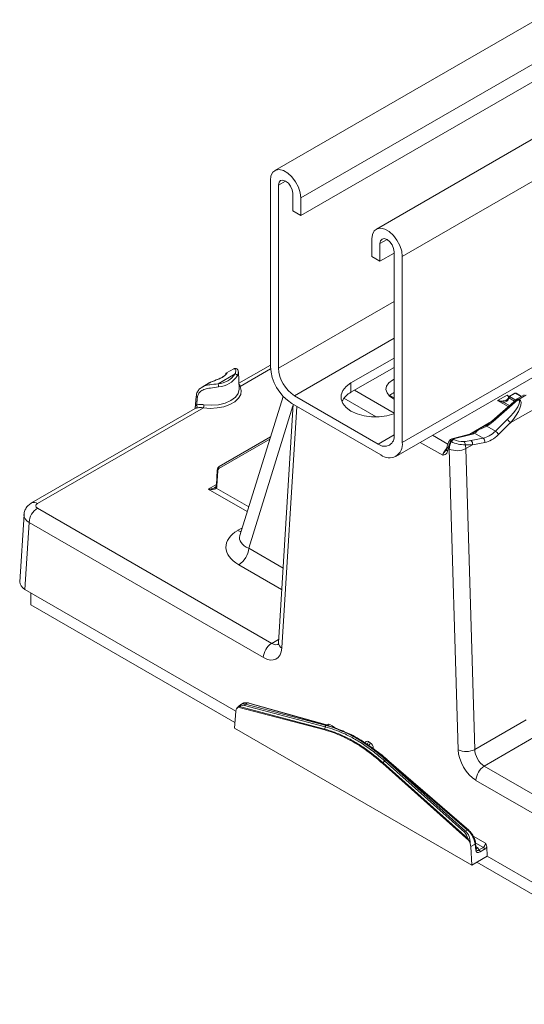
# Model space of a CAD drawing. Units: inches. Extents: x -947 to 537, y -245 to 414.
# Drawn here: x -418 to -412, y -108 to -96 of the extents above; entities that cross this region are included whole.
import ezdxf

# ---------------------------------------------------------------- set-up
doc = ezdxf.new("R2010")
doc.units = ezdxf.units.IN
doc.header["$MEASUREMENT"] = 0
doc.layers.add('RTB_ISO', color=155, linetype='Continuous', lineweight=13)

# ---------------------------------------------------------------- blocks, each defined once
blk = doc.blocks.new('iso_091-4')
at = {"layer": 'RTB_ISO'}
for p, q in [((69.119, 20.369), (22.72, -6.417)), ((69.119, 18.153), (22.72, -8.633)), ((22.645, -8.798), (69.044, 17.987)), ((41.828, 6.514), (21.202, -5.392)), ((42.266, 6.262), (21.512, -5.719)), ((42.447, 6.157), (21.512, -5.928)), ((43.036, 5.817), (22.411, -6.09)), ((21.149, -7.726), (21.149, -5.51)), ((21.33, -5.517), (21.246, -5.566)), ((21.246, -5.566), (21.246, -7.747)), ((21.415, -5.873), (21.415, -5.663)), ((21.512, -5.719), (21.512, -5.928)), ((21.512, -5.928), (21.415, -5.873)), ((22.357, -6.417), (22.357, -6.207)), ((22.539, -6.214), (22.454, -6.263)), ((22.454, -6.263), (22.454, -6.472)), ((22.454, -6.472), (22.357, -6.417)), ((22.623, -6.375), (22.454, -6.472)), ((22.623, -8.542), (22.623, -6.361)), ((22.72, -6.417), (22.72, -8.633)), ((22.623, -6.952), (21.246, -7.747)), ((22.623, -7.389), (21.435, -8.075)), ((21.149, -7.71), (20.773, -7.927)), ((22.109, -7.923), (22.623, -7.626)), ((22.109, -8.034), (22.623, -7.738)), ((20.729, -7.815), (20.525, -7.933)), ((20.712, -7.755), (20.627, -7.804)), ((20.776, -7.993), (20.767, -7.792)), ((21.15, -7.756), (20.79, -7.964)), ((20.42, -7.923), (20.335, -7.973)), ((22.109, -7.923), (22.109, -8.034)), ((20.266, -8.079), (20.253, -8.225)), ((21.301, -8.084), (20.786, -9.741)), ((21.435, -8.075), (22.434, -8.651)), ((22.152, -8.01), (22.623, -8.282)), ((22.572, -8.071), (22.623, -8.1)), ((23.968, -8.067), (23.856, -8.132)), ((23.968, -8.067), (23.996, -8.083)), ((24.062, -8.045), (23.992, -8.086)), ((24.068, -8.046), (23.999, -8.086)), ((23.999, -8.086), (24.071, -8.128)), ((24.138, -8.086), (24.068, -8.046)), ((24.141, -8.084), (24.075, -8.045)), ((24.174, -8.065), (24.09, -8.114)), ((24.193, -8.068), (24.113, -8.115)), ((24.114, -8.116), (24.195, -8.069)), ((21.418, -8.194), (20.89, -9.893)), ((21.419, -8.177), (21.244, -11.018)), ((21.462, -8.202), (21.285, -11.081)), ((22.464, -8.78), (21.405, -8.169)), ((22.409, -8.327), (22.025, -8.105)), ((24.08, -8.121), (23.785, -8.377)), ((24.097, -8.125), (23.802, -8.382)), ((23.983, -8.205), (23.856, -8.132)), ((23.931, -8.154), (23.997, -8.192)), ((24.056, -8.141), (23.989, -8.102)), ((24.5, -8.116), (24.007, -8.4)), ((24.089, -8.114), (24.08, -8.121)), ((24.104, -8.122), (24.097, -8.125)), ((24.105, -8.122), (24.104, -8.122)), ((24.113, -8.115), (24.114, -8.116)), ((20.252, -8.228), (18.303, -9.353)), ((20.35, -8.219), (18.373, -9.36)), ((23.524, -8.533), (23.756, -8.399)), ((23.785, -8.378), (23.715, -8.43)), ((23.726, -8.438), (23.829, -8.497)), ((23.829, -8.497), (23.97, -8.36)), ((24.007, -8.4), (23.866, -8.538)), ((22.623, -8.542), (22.434, -8.651)), ((23.081, -8.547), (23.263, -8.652)), ((23.507, -8.539), (23.311, -8.588)), ((23.525, -8.541), (23.329, -8.59)), ((23.556, -8.521), (23.508, -8.539)), ((23.58, -8.522), (23.683, -8.581)), ((21.143, -8.593), (20.536, -8.944)), ((20.54, -8.919), (21.151, -8.565)), ((23.202, -8.785), (22.935, -8.631)), ((23.255, -8.677), (23.248, -8.713)), ((23.305, -8.622), (23.299, -8.619)), ((23.329, -8.592), (23.335, -8.595)), ((23.557, -8.66), (23.478, -8.705)), ((23.538, -8.609), (23.683, -8.581)), ((23.703, -8.632), (23.557, -8.66)), ((23.248, -8.716), (23.248, -8.713)), ((23.267, -8.702), (23.26, -8.738)), ((23.28, -8.71), (23.267, -8.702)), ((23.385, -12.294), (23.28, -8.71)), ((23.478, -8.705), (23.583, -12.29)), ((20.516, -8.961), (20.505, -9.14)), ((20.522, -8.97), (20.511, -9.149)), ((20.409, -9.188), (20.506, -9.132)), ((20.874, -9.456), (20.409, -9.188)), ((20.504, -9.176), (20.892, -9.4)), ((18.214, -9.492), (18.164, -10.294)), ((18.373, -9.415), (21.164, -11.026)), ((18.274, -9.585), (18.225, -10.383)), ((21.065, -11.196), (18.274, -9.585)), ((20.761, -9.679), (20.815, -9.648)), ((20.89, -9.893), (21.299, -10.129)), ((21.283, -10.384), (20.772, -10.089)), ((18.225, -10.383), (20.739, -11.835)), ((18.295, -10.566), (18.295, -10.423)), ((20.726, -11.97), (18.295, -10.566)), ((21.164, -11.026), (21.247, -10.979)), ((20.739, -11.834), (20.72, -12.038)), ((21.796, -12.058), (20.762, -11.785)), ((20.779, -11.779), (21.796, -12.048)), ((20.824, -11.74), (20.791, -11.759)), ((21.802, -12.019), (20.842, -11.765)), ((20.875, -11.736), (20.852, -11.749)), ((20.852, -11.749), (21.813, -12.003)), ((21.818, -12), (20.875, -11.736)), ((21.832, -12), (20.88, -11.734)), ((23.583, -12.29), (24.195, -11.936)), ((23.548, -13.67), (20.72, -12.038)), ((21.802, -12.019), (21.796, -12.048)), ((21.818, -12), (21.813, -12.003)), ((22.317, -12.197), (22.338, -12.21)), ((24.312, -12.133), (23.697, -12.488)), ((22.509, -12.426), (22.493, -12.45)), ((23.46, -13.277), (22.509, -12.426)), ((22.528, -12.41), (22.523, -12.413)), ((22.523, -12.413), (23.474, -13.263)), ((23.497, -13.25), (22.528, -12.41)), ((23.512, -13.253), (22.533, -12.405)), ((23.514, -13.374), (22.489, -12.458)), ((22.493, -12.45), (23.501, -13.351)), ((23.697, -12.488), (26.488, -14.1)), ((26.389, -14.269), (23.598, -12.658)), ((23.474, -13.263), (23.497, -13.25)), ((23.565, -13.323), (23.71, -13.406)), ((23.588, -13.417), (23.535, -13.448)), ((23.535, -13.448), (23.548, -13.67)), ((23.596, -13.491), (23.588, -13.417)), ((23.602, -13.482), (23.593, -13.403)), ((23.686, -13.457), (23.595, -13.405)), ((23.599, -13.452), (23.626, -13.468)), ((23.626, -13.468), (23.633, -13.487)), ((23.633, -13.487), (23.686, -13.457)), ((23.7, -13.48), (23.647, -13.51)), ((23.733, -13.563), (23.726, -13.451)), ((23.548, -13.67), (23.733, -13.563)), ((23.733, -13.563), (26.413, -15.11)), ((26.541, -15.327), (23.609, -13.634))]:
    blk.add_line(p, q, dxfattribs=at)
at = {"layer": 'RTB_ISO', "flags": 128}
for points in [[(21.149, -5.51), (21.156, -5.455), (21.178, -5.413), (21.212, -5.388), (21.255, -5.381), (21.305, -5.392), (21.356, -5.422), (21.406, -5.468), (21.449, -5.525), (21.483, -5.589), (21.504, -5.656), (21.512, -5.719)], [(21.415, -5.663), (21.409, -5.622), (21.39, -5.58), (21.363, -5.543), (21.33, -5.517), (21.298, -5.506), (21.271, -5.511), (21.252, -5.532), (21.246, -5.566)], [(22.357, -6.207), (22.365, -6.153), (22.386, -6.111), (22.42, -6.085), (22.463, -6.078), (22.513, -6.09), (22.565, -6.12), (22.614, -6.165), (22.657, -6.222), (22.691, -6.287), (22.713, -6.353), (22.72, -6.417)], [(22.623, -6.361), (22.617, -6.32), (22.599, -6.277), (22.571, -6.24), (22.539, -6.214), (22.506, -6.203), (22.479, -6.208), (22.461, -6.23), (22.454, -6.263)], [(20.79, -7.964), (20.802, -8.012), (20.795, -8.06), (20.769, -8.106), (20.725, -8.147), (20.666, -8.181), (20.595, -8.206), (20.516, -8.221), (20.433, -8.226), (20.35, -8.219)], [(22.623, -8.289), (22.618, -8.291), (22.535, -8.314), (22.445, -8.326), (22.354, -8.326), (22.264, -8.314), (22.181, -8.291), (22.109, -8.258), (22.052, -8.216), (22.012, -8.168), (21.992, -8.117), (21.992, -8.064), (22.012, -8.012), (22.052, -7.964), (22.109, -7.923)], [(22.623, -7.877), (22.603, -7.888), (22.559, -7.921), (22.533, -7.96), (22.525, -8.001), (22.538, -8.042), (22.569, -8.08), (22.616, -8.112), (22.623, -8.115)], [(20.357, -8.183), (20.443, -8.189), (20.529, -8.183), (20.61, -8.164), (20.679, -8.133), (20.732, -8.093), (20.765, -8.047), (20.776, -7.997), (20.776, -7.993)]]:
    blk.add_lwpolyline(points, dxfattribs=at)
at = {"layer": 'RTB_ISO'}
for centre, radius, start, end in [((21.705, -7.701), 0.556, 182.6055, 237.3945), ((20.505, -7.662), 0.271, 274.3076, 325.687), ((20.51, -7.674), 0.296, 274.3067, 325.6879), ((20.725, -7.845), 0.0295, 7.8815, 82.9823), ((21.657, -7.728), 0.412, 182.6059, 237.3942), ((20.436, -7.97), 0.096, 0.5915, 22.5203), ((20.786, -7.939), 0.026, 244.9839, 280.1844), ((20.283, -8.077), 0.0175, 187.5319, 256.572), ((22.217, -8.247), 0.239, 116.7413, 154.8384), ((23.999, -8.097), 0.0133, 119.9973, 160.8841), ((23.995, -8.095), 0.00903, 165.2118, 232.0343), ((24.01, -8.104), 0.0206, 122.6996, 176.1483), ((23.995, -8.092), 0.00679, 54.8096, 113.8713), ((24.068, -8.057), 0.0133, 60.0027, 119.9973), ((24.064, -8.052), 0.00663, 54.0156, 114.6652), ((24.072, -8.051), 0.00644, 64.3293, 126.9899), ((20.246, -8.202), 0.0293, 316.224, 33.6178), ((20.256, -8.182), 0.101, 338.6088, 359.4538), ((23.944, -8.148), 0.0143, 126.6366, 203.6362), ((24.085, -8.135), 0.0156, 41.4634, 111.7623), ((24.136, -8.155), 0.0466, 120.4777, 134.006), ((24.138, -8.156), 0.0466, 120.4777, 134.006), ((23.713, -8.444), 0.0143, 25.5633, 86.8313), ((23.791, -8.392), 0.0156, 41.5283, 111.7068), ((23.925, -8.437), 0.0897, 24.4948, 60.154), ((22.508, -8.561), 0.117, 230.7972, 9.2132), ((23.513, -8.563), 0.0254, 60.1594, 103.1497), ((23.568, -8.551), 0.0319, 66.1555, 121.5537), ((23.784, -8.575), 0.0897, 24.4922, 60.1544), ((22.564, -8.658), 0.158, 230.7968, 9.2139), ((23.28, -8.68), 0.0257, 173.9404, 237.6381), ((23.479, -8.718), 0.199, 151.0723, 177.5177), ((23.345, -8.639), 0.05, 108.0727, 155.4884), ((23.35, -8.642), 0.05, 108.0727, 155.4884), ((23.451, -8.356), 0.303, 241.2148, 273.4439), ((23.316, -8.612), 0.0254, 60.1727, 103.0561), ((23.439, -8.405), 0.217, 241.216, 273.4439), ((23.421, -8.658), 0.0484, 359.3695, 49.5197), ((23.299, -8.715), 0.179, 3.1145, 18.3774), ((23.509, -8.649), 0.0494, 347.6826, 54.4048), ((23.655, -8.622), 0.0494, 347.6696, 54.4086), ((23.275, -8.715), 0.0266, 181.0114, 237.0048), ((23.375, -8.5), 0.23, 245.6468, 296.7021), ((20.527, -8.961), 0.0103, 180.9178, 244.297), ((20.551, -8.933), 0.0183, 126.5318, 214.7919), ((20.516, -9.14), 0.0103, 180.7868, 244.3725), ((20.515, -9.165), 0.0153, 157.6371, 226.6953), ((18.333, -9.414), 0.0675, 52.9578, 115.7645), ((18.49, -9.597), 0.216, 122.6521, 176.771), ((20.82, -9.582), 0.114, 238.6488, 260.0022), ((20.633, -9.872), 0.258, 302.7339, 355.5342), ((21.28, -11.208), 0.216, 122.6521, 176.771), ((21.318, -11.016), 0.0737, 181.7164, 243.4649), ((20.866, -11.769), 0.0238, 123.4856, 170.0023), ((22.276, -12.195), 0.0411, 302.6517, 356.7689), ((22.297, -12.208), 0.0411, 302.6517, 356.7689), ((22.359, -12.306), 0.0368, 64.1025, 84.963), ((23.48, -12.085), 0.23, 245.6464, 296.7031), ((23.813, -12.67), 0.216, 122.6521, 176.771), ((23.497, -13.3), 0.044, 121.4426, 147.0215), ((23.592, -13.482), 0.0105, 296.7697, 358.3031), ((23.616, -13.513), 0.0311, 5.6896, 57.1947), ((23.669, -13.483), 0.0311, 5.6896, 57.1947)]:
    blk.add_arc(centre, radius, start, end, dxfattribs=at)
for centre, major_axis, ratio, start_param, end_param in [((22.79, -8.149), (0.255, -0.002), 0.582304, 2.360634, 2.674544), ((22.79, -8.149), (0.255, -0.002), 0.582304, 2.287955, 2.360634), ((23.878, -7.983), (-0.078, 0.147), 0.598711, 2.917937, 3.646587), ((23.869, -7.988), (-0.085, 0.159), 0.597163, 2.916328, 3.644978), ((23.888, -8.33), (0.223, 0.203), 0.258982, 4.846801, 6.365237), ((23.896, -8.356), (0.225, 0.234), 0.342719, 4.849178, 6.367615), ((24.107, -8.153), (-0.0135, 0.041), 0.67296, 5.636234, 6.424734), ((23.783, -8.336), (0.134, 0.122), 0.258982, 4.05181, 4.619908), ((23.461, -8.522), (0.137, 0.018), 0.225182, 5.170781, 5.738878), ((23.743, -8.273), (0.151, 0.297), 0.610149, 3.579785, 4.208103), ((23.771, -8.288), (0.171, 0.332), 0.606756, 3.583676, 4.211995), ((23.365, -8.647), (0.081, 0.114), 0.503228, 1.681774, 2.38643), ((23.478, -8.566), (0.229, 0.031), 0.225182, 4.565946, 4.943888), ((23.47, -8.602), (0.239, -0.014), 0.236396, 4.722994, 5.100936), ((23.275, -8.743), (0.0656, 0.0819), 0.447725, 1.393481, 2.406845), ((20.566, -8.998), (-0.0305, 0.0547), 0.587367, 0.009119, 0.742158), ((20.439, -9.103), (-0.0499, 0.0897), 0.587367, 3.510339, 3.88375), ((18.421, -9.388), (0.0681, -0.0001), 0.57676, 2.357868, 3.927751), ((18.421, -9.502), (0.208, -0.009), 0.590389, 3.128023, 3.950689), ((21.131, -9.888), (0.512, -0.014), 0.568907, 2.395338, 3.952589), ((21.131, -9.752), (0.35, 0.024), 0.504979, 2.948785, 3.917993), ((18.372, -10.298), (0.208, 0), 0.57676, 3.106702, 3.927751), ((21.168, -10.888), (-0.079, 0.147), 0.595605, 2.373396, 3.159672), ((21.069, -10.943), (-0.149, 0.268), 0.587367, 2.365314, 3.88375), ((20.856, -11.914), (-0.081, 0.146), 0.587367, 0.422194, 0.707251), ((20.821, -11.934), (0.021, 0.187), 0.624276, 6.191785, 7.128458), ((20.807, -11.932), (0.031, 0.168), 0.607793, 6.235511, 6.836383), ((22.316, -12.241), (-0.0259, 0.0466), 0.587367, 5.506906, 7.025343), ((22.337, -12.254), (-0.0259, 0.0466), 0.587367, 3.98847, 5.506906), ((23.602, -12.405), (-0.149, 0.268), 0.587367, 0.846877, 2.365314), ((23.701, -12.35), (-0.079, 0.147), 0.595605, 0.85496, 2.373396), ((23.371, -13.413), (0.053, 0.157), 0.780684, 5.358474, 5.959346), ((23.381, -13.413), (0.037, 0.178), 0.794782, 4.91456, 5.851233), ((23.417, -13.392), (-0.081, 0.146), 0.587367, 4.023377, 4.308434), ((23.646, -13.458), (0.0377, 0.0556), 0.589755, 2.545095, 4.0254), ((23.626, -13.435), (0.0376, 0.0206), 0.717296, 3.55202, 4.337336), ((23.626, -13.435), (0.029, 0.0306), 0.642994, 3.31674, 4.11559), ((23.632, -13.451), (0.0224, 0.0433), 0.478118, 2.531711, 4.012016), ((23.682, -13.422), (0.0154, 0.0371), 0.646713, 3.842275, 5.395618), ((23.696, -13.429), (0.0256, 0.0544), 0.625261, 3.874957, 4.587912)]:
    blk.add_ellipse(centre, major_axis=major_axis, ratio=ratio, start_param=start_param, end_param=end_param, dxfattribs=at)
for points, knots in [([(20.628, -7.804), (20.628, -7.804), (20.631, -7.799), (20.631, -7.809), (20.615, -7.83), (20.579, -7.856), (20.533, -7.878), (20.484, -7.896), (20.444, -7.91), (20.426, -7.921), (20.421, -7.925)], [0, 0, 0, 0, 0.008553, 0.170202, 0.341108, 0.507493, 0.660893, 0.800337, 0.938678, 1, 1, 1, 1]), ([(20.62, -7.816), (20.619, -7.817), (20.619, -7.818), (20.612, -7.827), (20.595, -7.843), (20.562, -7.863), (20.517, -7.883), (20.468, -7.9), (20.44, -7.914), (20.427, -7.92)], [0, 0, 0, 0, 0.057417, 0.168177, 0.31453, 0.485979, 0.66467, 0.846552, 1, 1, 1, 1]), ([(20.627, -7.804), (20.627, -7.804), (20.624, -7.806), (20.621, -7.809), (20.618, -7.812), (20.617, -7.815), (20.617, -7.816)], [0, 0, 0, 0, 0.121183, 0.36485, 0.873937, 1, 1, 1, 1]), ([(20.767, -7.793), (20.766, -7.787), (20.766, -7.776), (20.757, -7.76), (20.74, -7.749), (20.722, -7.749), (20.714, -7.754), (20.711, -7.756)], [0, 0, 0, 0, 0.230333, 0.467548, 0.667183, 0.863674, 1, 1, 1, 1]), ([(20.729, -7.815), (20.73, -7.812), (20.737, -7.793), (20.737, -7.766), (20.726, -7.749), (20.717, -7.754), (20.713, -7.757)], [0, 0, 0, 0, 0.0915616, 0.4849958, 0.7877448, 1, 1, 1, 1]), ([(20.767, -7.792), (20.766, -7.804), (20.765, -7.819), (20.756, -7.837), (20.755, -7.84)], [0, 0, 0, 0, 0.7971044, 1, 1, 1, 1]), ([(20.338, -7.972), (20.33, -7.977), (20.307, -7.989), (20.283, -8.02), (20.267, -8.052), (20.267, -8.074), (20.267, -8.08)], [0, 0, 0, 0, 0.206327, 0.53712, 0.885278, 1, 1, 1, 1]), ([(20.532, -7.969), (20.499, -7.973), (20.444, -7.981), (20.369, -7.995), (20.319, -8.018), (20.288, -8.051), (20.282, -8.08), (20.279, -8.094)], [0, 0, 0, 0, 0.290801, 0.484365, 0.674276, 0.844444, 1, 1, 1, 1]), ([(20.339, -7.973), (20.348, -7.968), (20.372, -7.953), (20.438, -7.943), (20.493, -7.936), (20.525, -7.933)], [0, 0, 0, 0, 0.18566, 0.52051, 1, 1, 1, 1]), ([(20.774, -7.941), (20.775, -7.941), (20.782, -7.944), (20.787, -7.955), (20.79, -7.964)], [0, 0, 0, 0, 0.156248, 1, 1, 1, 1]), ([(20.279, -8.094), (20.278, -8.109), (20.275, -8.139), (20.272, -8.169), (20.27, -8.185)], [0, 0, 0, 0, 0.473829, 1, 1, 1, 1]), ([(23.992, -8.09), (23.984, -8.084), (23.976, -8.078), (23.968, -8.067), (23.968, -8.067)], [0, 0, 0, 0, 0.98984, 1, 1, 1, 1]), ([(23.968, -8.067), (23.968, -8.067), (23.97, -8.069), (23.978, -8.076), (23.987, -8.081), (23.993, -8.085)], [0, 0, 0, 0, 0.014036, 0.209066, 1, 1, 1, 1]), ([(20.254, -8.225), (20.254, -8.221), (20.254, -8.211), (20.259, -8.197), (20.267, -8.189), (20.27, -8.185)], [0, 0, 0, 0, 0.2811861, 0.7163814, 1, 1, 1, 1]), ([(20.27, -8.185), (20.284, -8.182), (20.31, -8.177), (20.342, -8.181), (20.357, -8.183)], [0, 0, 0, 0, 0.5256674, 1, 1, 1, 1]), ([(23.856, -8.132), (23.856, -8.132), (23.874, -8.136), (23.905, -8.14), (23.927, -8.137), (23.935, -8.137)], [0, 0, 0, 0, 0.0063094, 0.6314777, 1, 1, 1, 1]), ([(23.931, -8.154), (23.922, -8.152), (23.901, -8.147), (23.875, -8.139), (23.858, -8.133), (23.856, -8.132), (23.856, -8.132)], [0, 0, 0, 0, 0.363293, 0.903123, 0.99349, 1, 1, 1, 1]), ([(20.253, -8.224), (20.252, -8.226), (20.25, -8.229), (20.251, -8.228), (20.251, -8.228)], [0, 0, 0, 0, 0.8334557, 1, 1, 1, 1]), ([(20.267, -8.222), (20.261, -8.224), (20.255, -8.225), (20.253, -8.228), (20.252, -8.228)], [0, 0, 0, 0, 0.861068, 1, 1, 1, 1]), ([(20.35, -8.219), (20.335, -8.217), (20.305, -8.215), (20.28, -8.219), (20.267, -8.222)], [0, 0, 0, 0, 0.48257, 1, 1, 1, 1]), ([(23.551, -8.524), (23.554, -8.523), (23.577, -8.509), (23.606, -8.487), (23.662, -8.458), (23.694, -8.441), (23.714, -8.43)], [0, 0, 0, 0, 0.053213, 0.474449, 0.664158, 1, 1, 1, 1]), ([(23.726, -8.438), (23.704, -8.449), (23.673, -8.464), (23.638, -8.475), (23.618, -8.487), (23.603, -8.503), (23.591, -8.516), (23.582, -8.521), (23.58, -8.522)], [0, 0, 0, 0, 0.340986, 0.483001, 0.523756, 0.733178, 0.945296, 1, 1, 1, 1]), ([(23.287, -8.603), (23.283, -8.609), (23.271, -8.629), (23.26, -8.654), (23.256, -8.673), (23.255, -8.677)], [0, 0, 0, 0, 0.2449349, 0.8127843, 1, 1, 1, 1]), ([(23.299, -8.619), (23.297, -8.616), (23.291, -8.612), (23.287, -8.607), (23.286, -8.605), (23.287, -8.605), (23.287, -8.604)], [0, 0, 0, 0, 0.319378, 0.638468, 0.952498, 1, 1, 1, 1]), ([(23.311, -8.588), (23.31, -8.588), (23.304, -8.589), (23.295, -8.594), (23.289, -8.601), (23.287, -8.605)], [0, 0, 0, 0, 0.0716316, 0.609646, 1, 1, 1, 1]), ([(23.329, -8.59), (23.329, -8.59), (23.329, -8.591), (23.328, -8.591), (23.328, -8.591), (23.329, -8.591), (23.329, -8.592), (23.329, -8.592)], [0, 0, 0, 0, 0.162397, 0.380859, 0.587212, 0.793766, 1, 1, 1, 1]), ([(23.202, -8.785), (23.202, -8.784), (23.204, -8.78), (23.21, -8.767), (23.225, -8.744), (23.24, -8.726), (23.247, -8.717)], [0, 0, 0, 0, 0.0051117, 0.233615, 0.6319821, 1, 1, 1, 1]), ([(23.26, -8.738), (23.258, -8.745), (23.252, -8.762), (23.231, -8.777), (23.212, -8.782), (23.202, -8.785), (23.202, -8.785)], [0, 0, 0, 0, 0.246816, 0.589468, 0.997125, 1, 1, 1, 1]), ([(23.249, -8.71), (23.248, -8.711), (23.248, -8.716), (23.248, -8.717), (23.247, -8.717), (23.246, -8.717)], [0, 0, 0, 0, 0.34517, 0.8240654, 1, 1, 1, 1]), ([(20.54, -8.919), (20.536, -8.921), (20.528, -8.927), (20.519, -8.942), (20.517, -8.955), (20.516, -8.961)], [0, 0, 0, 0, 0.261323, 0.641667, 1, 1, 1, 1]), ([(20.505, -9.14), (20.505, -9.142), (20.504, -9.15), (20.502, -9.155), (20.501, -9.159)], [0, 0, 0, 0, 0.2523718, 1, 1, 1, 1]), ([(20.409, -9.188), (20.409, -9.188), (20.42, -9.188), (20.443, -9.186), (20.471, -9.18), (20.483, -9.172), (20.487, -9.17)], [0, 0, 0, 0, 0.005015, 0.397519, 0.839815, 1, 1, 1, 1]), ([(20.504, -9.176), (20.501, -9.179), (20.493, -9.185), (20.471, -9.191), (20.442, -9.192), (20.42, -9.19), (20.409, -9.188), (20.409, -9.188)], [0, 0, 0, 0, 0.161556, 0.381977, 0.706917, 0.995912, 1, 1, 1, 1]), ([(20.501, -9.159), (20.501, -9.159), (20.5, -9.16), (20.497, -9.164), (20.491, -9.168), (20.489, -9.169)], [0, 0, 0, 0, 0.055662, 0.579629, 1, 1, 1, 1]), ([(18.303, -9.353), (18.29, -9.362), (18.262, -9.38), (18.233, -9.42), (18.216, -9.459), (18.216, -9.484), (18.216, -9.491)], [0, 0, 0, 0, 0.283502, 0.573053, 0.861772, 1, 1, 1, 1]), ([(21.244, -11.018), (21.244, -11.022), (21.243, -11.035), (21.239, -11.043), (21.24, -11.041), (21.24, -11.041)], [0, 0, 0, 0, 0.294837, 0.852985, 1, 1, 1, 1]), ([(20.875, -11.736), (20.872, -11.735), (20.857, -11.732), (20.839, -11.733), (20.827, -11.739), (20.824, -11.74)], [0, 0, 0, 0, 0.175765, 0.759733, 1, 1, 1, 1]), ([(20.762, -11.785), (20.758, -11.787), (20.752, -11.791), (20.749, -11.798), (20.747, -11.8)], [0, 0, 0, 0, 0.580361, 1, 1, 1, 1]), ([(20.779, -11.779), (20.779, -11.779), (20.778, -11.78), (20.771, -11.781), (20.766, -11.783), (20.762, -11.785)], [0, 0, 0, 0, 0.009542, 0.202585, 1, 1, 1, 1]), ([(20.889, -11.737), (20.888, -11.737), (20.886, -11.735), (20.883, -11.734), (20.879, -11.734), (20.877, -11.736), (20.875, -11.736)], [0, 0, 0, 0, 0.249969, 0.499975, 0.749984, 1, 1, 1, 1]), ([(21.796, -12.048), (21.796, -12.048), (21.818, -12.054), (21.884, -12.073), (21.996, -12.117), (22.132, -12.185), (22.299, -12.289), (22.419, -12.386), (22.493, -12.45), (22.493, -12.45)], [0, 0, 0, 0, 0.000003, 0.095703, 0.288249, 0.480803, 0.672353, 0.999997, 1, 1, 1, 1]), ([(21.796, -12.048), (21.796, -12.05), (21.795, -12.053), (21.796, -12.056), (21.796, -12.058)], [0, 0, 0, 0, 0.49989, 1, 1, 1, 1]), ([(22.489, -12.458), (22.417, -12.398), (22.271, -12.276), (22.059, -12.154), (21.9, -12.087), (21.818, -12.064), (21.796, -12.058)], [0, 0, 0, 0, 0.315978, 0.641104, 0.90428, 1, 1, 1, 1]), ([(21.813, -12.003), (21.812, -12.004), (21.809, -12.005), (21.806, -12.009), (21.804, -12.014), (21.803, -12.017), (21.802, -12.019)], [0, 0, 0, 0, 0.250067, 0.49995, 0.750044, 1, 1, 1, 1]), ([(22.509, -12.426), (22.509, -12.426), (22.503, -12.421), (22.454, -12.377), (22.359, -12.301), (22.247, -12.222), (22.134, -12.154), (21.992, -12.079), (21.875, -12.042), (21.802, -12.019)], [0, 0, 0, 0, 0.000003, 0.025943, 0.215843, 0.40574, 0.500125, 0.689048, 1, 1, 1, 1]), ([(21.813, -12.003), (21.886, -12.026), (22.003, -12.064), (22.146, -12.139), (22.262, -12.209), (22.381, -12.292), (22.475, -12.372), (22.523, -12.413)], [0, 0, 0, 0, 0.310939, 0.499891, 0.594292, 0.796001, 1, 1, 1, 1]), ([(21.832, -12.001), (21.831, -12.001), (21.829, -11.999), (21.825, -11.998), (21.822, -11.998), (21.819, -11.999), (21.818, -12)], [0, 0, 0, 0, 0.2500818, 0.4999662, 0.7499699, 1, 1, 1, 1]), ([(22.528, -12.41), (22.471, -12.363), (22.353, -12.265), (22.202, -12.168), (22.048, -12.085), (21.929, -12.034), (21.844, -12.008), (21.818, -12)], [0, 0, 0, 0, 0.240473, 0.499937, 0.628272, 0.88538, 1, 1, 1, 1]), ([(21.832, -12.001), (21.832, -12.001), (21.832, -11.97), (21.971, -12.078), (22.056, -12.079), (22.215, -12.171), (22.363, -12.265), (22.482, -12.361), (22.538, -12.409), (22.538, -12.409)], [0, 0, 0, 0, 0.000001, 0.114726, 0.371767, 0.500062, 0.759448, 0.999997, 1, 1, 1, 1]), ([(22.523, -12.413), (22.521, -12.414), (22.519, -12.415), (22.515, -12.419), (22.512, -12.422), (22.51, -12.425), (22.509, -12.426)], [0, 0, 0, 0, 0.250055, 0.499931, 0.750018, 1, 1, 1, 1]), ([(22.538, -12.409), (22.538, -12.409), (22.537, -12.408), (22.534, -12.407), (22.531, -12.408), (22.529, -12.409), (22.528, -12.41)], [0, 0, 0, 0, 0.250093, 0.500094, 0.749959, 1, 1, 1, 1]), ([(22.493, -12.45), (22.492, -12.452), (22.491, -12.454), (22.49, -12.457), (22.489, -12.458)], [0, 0, 0, 0, 0.49993, 1, 1, 1, 1]), ([(23.507, -13.249), (23.507, -13.248), (23.506, -13.247), (23.504, -13.247), (23.501, -13.248), (23.498, -13.249), (23.497, -13.25)], [0, 0, 0, 0, 0.249975, 0.499963, 0.749978, 1, 1, 1, 1]), ([(23.588, -13.417), (23.586, -13.407), (23.582, -13.38), (23.568, -13.345), (23.547, -13.306), (23.525, -13.275), (23.505, -13.257), (23.497, -13.25)], [0, 0, 0, 0, 0.183739, 0.456425, 0.563743, 0.839309, 1, 1, 1, 1]), ([(23.507, -13.249), (23.507, -13.249), (23.514, -13.255), (23.533, -13.274), (23.554, -13.302), (23.574, -13.339), (23.586, -13.371), (23.593, -13.397), (23.593, -13.407), (23.593, -13.407)], [0, 0, 0, 0, 0.000017, 0.160009, 0.435098, 0.542, 0.81432, 0.999983, 1, 1, 1, 1]), ([(23.514, -13.374), (23.511, -13.368), (23.506, -13.36), (23.502, -13.352), (23.501, -13.351), (23.501, -13.351)], [0, 0, 0, 0, 0.797318, 0.990458, 1, 1, 1, 1]), ([(23.528, -13.405), (23.525, -13.397), (23.521, -13.387), (23.516, -13.376), (23.514, -13.374)], [0, 0, 0, 0, 0.754075, 1, 1, 1, 1]), ([(23.593, -13.407), (23.593, -13.408), (23.594, -13.41), (23.593, -13.412), (23.591, -13.415), (23.589, -13.417), (23.588, -13.417)], [0, 0, 0, 0, 0.249958, 0.499999, 0.750036, 1, 1, 1, 1]), ([(23.71, -13.406), (23.71, -13.406), (23.711, -13.408), (23.716, -13.418), (23.724, -13.434), (23.726, -13.447), (23.726, -13.451)], [0, 0, 0, 0, 0.0058829, 0.0903006, 0.7161264, 1, 1, 1, 1])]:
    blk.add_open_spline(points, degree=3, knots=knots, dxfattribs=at)

msp = doc.modelspace()

# ---------------------------------------------------------------- block references
at = {"layer": 'RTB_ISO'}
msp.add_blockref('iso_091-4', (-436.1551, -92.2103), dxfattribs=at)

doc.saveas('drawing.dxf')
